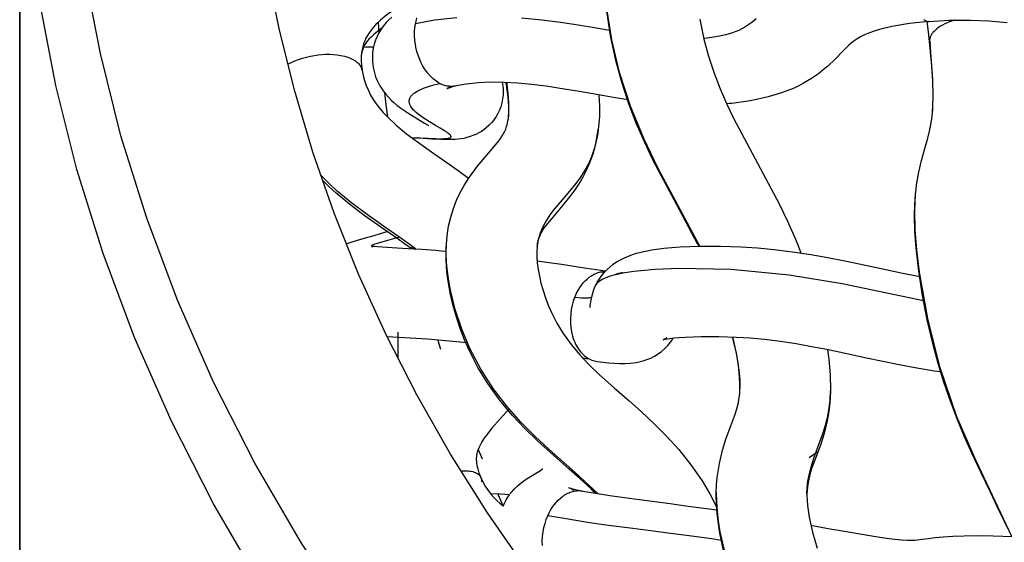
# Model space of a CAD drawing. Units: millimetres. Extents: x 0 to 2378, y 0 to 1677.
# Drawn here: x 432 to 435, y 668 to 669 of the extents above; entities that cross this region are included whole.
import ezdxf

# ---------------------------------------------------------------- set-up
doc = ezdxf.new("R2010")
doc.units = ezdxf.units.MM
doc.layers.add('AV sys', color=7, linetype='Continuous', plot=False)

# ---------------------------------------------------------------- blocks, each defined once
blk = doc.blocks.new('CN-90CD_ff')
at = {"layer": 'AV sys'}
blk.add_lwpolyline([(440.2533, 680.2518), (440.2189, 679.9455), (440.2027, 679.6367), (440.2017, 679.5771), (440.2013, 679.5174), (440.2013, 675.7677), (440.2013, 679.5174), (440.2017, 679.5771), (440.2027, 679.6367), (440.2189, 679.9455), (440.2533, 680.2518)], dxfattribs=at)
at = {"layer": 'AV sys', "lineweight": -3}
for points in [[(441.03, 676.6761), (440.8669, 676.9562), (440.7222, 677.2403), (440.5958, 677.527), (440.4877, 677.8152), (440.3976, 678.1038), (440.3252, 678.3917), (440.2699, 678.6779)], [(441.9451, 676.7275), (441.8076, 676.9253), (441.6807, 677.1264), (441.5645, 677.3304), (441.4592, 677.5366), (441.3647, 677.7444), (441.281, 677.9534), (441.208, 678.1628), (441.1456, 678.3724), (441.0935, 678.5814), (441.0515, 678.7894), (441.0195, 678.996), (440.997, 679.2008), (440.9794, 679.6033), (440.9839, 679.8057), (440.9974, 680.0108), (441.0205, 680.2182), (441.0534, 680.4275)], [(443.6452, 674.534), (443.3384, 674.7108), (443.0418, 674.9013), (442.7566, 675.1048), (442.484, 675.3207), (442.2252, 675.548), (441.9811, 675.7859), (441.7527, 676.0333), (441.5407, 676.2891), (441.3458, 676.5522), (441.1683, 676.8215), (441.0086, 677.0958), (440.8668, 677.3739), (440.7431, 677.6546), (440.6373, 677.9368), (440.5491, 678.2193), (440.4782, 678.5012), (440.4241, 678.7814), (440.3863, 679.0591), (440.3642, 679.3333), (440.357, 679.6033)], [(442.5359, 677.8405), (442.4435, 678.0134), (442.3934, 678.1075), (442.3437, 678.21), (442.2983, 678.321), (442.2611, 678.4362), (442.2343, 678.5491), (442.2168, 678.6556)], [(443.3052, 678.6186), (443.3071, 678.617), (443.3089, 678.6156), (443.3108, 678.6145), (443.3127, 678.6135), (443.3136, 678.6131), (443.3146, 678.6127), (443.3155, 678.6124), (443.3165, 678.6121), (443.3175, 678.6119), (443.3184, 678.6117), (443.3194, 678.6116), (443.3203, 678.6115), (443.3213, 678.6115), (443.3222, 678.6116), (443.3929, 678.6158), (443.4659, 678.6165), (443.5291, 678.6139), (443.5921, 678.6082)], [(442.7301, 678.6207), (442.7209, 678.6128), (442.7113, 678.6054), (442.7015, 678.5985), (442.6914, 678.5921), (442.6808, 678.5862), (442.6698, 678.5809), (442.6597, 678.5766), (442.6491, 678.5726), (442.626, 678.5657), (442.6095, 678.5619), (442.5918, 678.5585), (442.5539, 678.5533), (442.5519, 678.553), (442.5499, 678.5528)], [(441.6775, 678.7972), (441.6639, 678.7828), (441.65, 678.7693), (441.6214, 678.7448), (441.5926, 678.7232), (441.5641, 678.7036), (441.5099, 678.6679), (441.4619, 678.6341), (441.4411, 678.6171), (441.4317, 678.6084), (441.423, 678.5997), (441.415, 678.5909), (441.4077, 678.5819), (441.4011, 678.5728), (441.3953, 678.5636), (441.3902, 678.5542), (441.3858, 678.5446), (441.3821, 678.5348), (441.3791, 678.5248), (441.3768, 678.5144), (441.3751, 678.5037), (441.374, 678.4926), (441.3736, 678.4811)], [(442.5332, 677.8405), (442.5317, 677.8436), (442.5301, 677.8466), (442.4671, 677.9655), (442.4038, 678.0824), (442.3744, 678.1395), (442.3463, 678.198), (442.3181, 678.2627), (442.2926, 678.3287), (442.2681, 678.403), (442.2478, 678.4775), (442.2298, 678.563), (442.2171, 678.6464)], [(442.5359, 678.6192), (442.5503, 678.551), (442.5661, 678.4927), (442.5855, 678.4341), (442.6062, 678.3805), (442.629, 678.3282), (442.6535, 678.2773), (442.679, 678.2277), (442.7439, 678.1082), (442.8084, 677.9859), (442.8373, 677.926), (442.8644, 677.8649), (442.8742, 677.8412), (442.8837, 677.8172)], [(442.2267, 678.5805), (442.1746, 678.5896), (442.1188, 678.5988), (442.0585, 678.6078), (441.9937, 678.616), (441.9247, 678.6225)], [(441.7016, 678.624), (441.6257, 678.6158), (441.5603, 678.6039), (441.5633, 678.617), (441.5653, 678.6235)], [(441.4789, 678.6265), (441.469, 678.6175), (441.4596, 678.6077), (441.4508, 678.597), (441.4425, 678.5855), (441.4349, 678.5731), (441.4285, 678.5604), (441.4231, 678.5473), (441.4187, 678.5337), (441.4154, 678.5198), (441.4131, 678.5052), (441.4121, 678.4908), (441.4122, 678.4765), (441.4135, 678.4625), (441.4158, 678.4487), (441.4191, 678.4352), (441.4233, 678.4221), (441.4285, 678.4094), (441.4331, 678.3999), (441.4381, 678.3908), (441.4434, 678.3821), (441.4491, 678.3739), (441.4582, 678.3621), (441.4676, 678.3514), (441.477, 678.3418), (441.4864, 678.333), (441.4978, 678.3234), (441.5096, 678.3143), (441.5334, 678.2977), (441.576, 678.2717), (441.5907, 678.2631), (441.6017, 678.2566), (441.6036, 678.2553), (441.6042, 678.2549), (441.6043, 678.2548), (441.6044, 678.2548), (441.6044, 678.2548), (441.6043, 678.2548), (441.6043, 678.2549)], [(441.4322, 678.6089), (441.4334, 678.5908), (441.4346, 678.5727)], [(443.3223, 678.6116), (443.2562, 678.6045), (443.1955, 678.5944), (443.1531, 678.5841), (443.1348, 678.5785), (443.1186, 678.5727), (443.1022, 678.5658), (443.0885, 678.5589), (443.0822, 678.5554), (443.0765, 678.5519), (443.0691, 678.5468), (443.0621, 678.5415), (443.0486, 678.5299), (443.0279, 678.5095), (443.0023, 678.4835), (442.9755, 678.4583), (442.9602, 678.4453), (442.9436, 678.4323), (442.9194, 678.4155), (442.8929, 678.3997), (442.8767, 678.3912), (442.8598, 678.3832), (442.8388, 678.3743), (442.8169, 678.3662), (442.771, 678.3524), (442.7103, 678.3394), (442.6462, 678.3305), (442.6375, 678.3295), (442.6288, 678.3287)], [(443.5935, 676.871), (443.5813, 676.8973), (443.5577, 676.9473), (443.5339, 676.9964), (443.502, 677.0625), (443.4704, 677.1296), (443.4453, 677.186), (443.421, 677.2442), (443.3966, 677.3083), (443.374, 677.3741), (443.3545, 677.4376), (443.3372, 677.5015), (443.3172, 677.5874), (443.301, 677.6717), (443.288, 677.7548), (443.2789, 677.8345), (443.2751, 677.8914), (443.2739, 677.9454), (443.2748, 677.9832), (443.2772, 678.0191), (443.2788, 678.0352), (443.2807, 678.051), (443.288, 678.0948), (443.297, 678.1343), (443.3085, 678.1761), (443.3189, 678.2114), (443.325, 678.2346), (443.3299, 678.2582), (443.3329, 678.2769), (443.3352, 678.298), (443.336, 678.3072), (443.3366, 678.3168), (443.3376, 678.3588), (443.3365, 678.4073), (443.3323, 678.4723), (443.3255, 678.5423), (443.3216, 678.5764), (443.3173, 678.6112)], [(443.4112, 678.6164), (443.3936, 678.6101), (443.3773, 678.603), (443.3698, 678.5991), (443.3628, 678.595), (443.3564, 678.5908), (443.3505, 678.5865), (443.3453, 678.5821), (443.3406, 678.5776), (443.3366, 678.5732), (443.3349, 678.5709), (443.3333, 678.5687), (443.3318, 678.5665), (443.3305, 678.5643), (443.3294, 678.5621), (443.3284, 678.5599), (443.3275, 678.5577), (443.3268, 678.5556), (443.3263, 678.5535), (443.3258, 678.5514), (443.3255, 678.5491), (443.3253, 678.5468), (443.3253, 678.5445), (443.3255, 678.5422), (443.3259, 678.54), (443.3264, 678.5377), (443.327, 678.5355), (443.3279, 678.5332)], [(441.4446, 678.5884), (441.4245, 678.573), (441.4156, 678.5655), (441.4077, 678.5582), (441.4005, 678.5508), (441.3944, 678.5437), (441.3892, 678.5369), (441.385, 678.5301), (441.3817, 678.5237), (441.3803, 678.5204), (441.379, 678.517), (441.3778, 678.5134), (441.3768, 678.5095), (441.3759, 678.5054), (441.3751, 678.501), (441.374, 678.4916), (441.3736, 678.4811), (441.3738, 678.4725), (441.3744, 678.4634), (441.3768, 678.4438)], [(442.2905, 678.3427), (442.2396, 678.3507), (442.189, 678.3594), (442.1233, 678.3709), (442.0572, 678.3819), (442.0083, 678.3893), (441.9589, 678.3955), (441.9118, 678.4), (441.8649, 678.4026), (441.8194, 678.403), (441.7767, 678.4012), (441.7347, 678.3967), (441.6999, 678.3903), (441.696, 678.3896), (441.6921, 678.389), (441.6881, 678.3887), (441.6842, 678.3886), (441.6803, 678.3887), (441.6763, 678.389), (441.6724, 678.3894), (441.6686, 678.3901), (441.6647, 678.391), (441.6609, 678.392), (441.6534, 678.3946), (441.6462, 678.3978), (441.6392, 678.4015), (441.6345, 678.4044), (441.6298, 678.4076), (441.6251, 678.4112), (441.6204, 678.4151), (441.6158, 678.4193), (441.6112, 678.4239), (441.6022, 678.4341), (441.5937, 678.4456), (441.5858, 678.4582), (441.5786, 678.4719), (441.5724, 678.4864), (441.5671, 678.5014), (441.5629, 678.5169), (441.5598, 678.5324), (441.5579, 678.5478), (441.557, 678.5628), (441.5572, 678.5773), (441.5583, 678.591), (441.5603, 678.6039)], [(443.3352, 678.298), (443.3379, 678.3513), (443.337, 678.4119), (443.3258, 678.5514)], [(441.3794, 678.5239), (441.39, 678.5241), (441.4006, 678.5242), (441.4084, 678.5243), (441.4163, 678.5243)], [(441.1216, 678.4645), (441.1333, 678.4707), (441.1458, 678.4763), (441.1588, 678.4814), (441.1722, 678.4858), (441.1857, 678.4896), (441.1992, 678.4926), (441.2256, 678.4969), (441.2385, 678.4981), (441.2517, 678.4988), (441.265, 678.4988), (441.2784, 678.4983), (441.2915, 678.497), (441.3042, 678.495), (441.3164, 678.4923), (441.3277, 678.4889), (441.3331, 678.4869), (441.3382, 678.4848), (441.343, 678.4825), (441.3475, 678.4801), (441.3517, 678.4776), (441.3556, 678.4749), (441.3592, 678.4721), (441.3625, 678.4692), (441.3654, 678.4663), (441.368, 678.4632), (441.3703, 678.4601), (441.3722, 678.457), (441.3738, 678.4538), (441.3751, 678.4505), (441.3761, 678.4473), (441.3769, 678.4437), (441.3803, 678.4264), (441.3849, 678.4092), (441.3909, 678.3919), (441.3984, 678.3742), (441.4062, 678.3589), (441.4151, 678.3439), (441.4252, 678.329), (441.4367, 678.3141), (441.4497, 678.2989), (441.4636, 678.2841), (441.4933, 678.2561), (441.5295, 678.2262), (441.5669, 678.1981), (441.6233, 678.1583), (441.6794, 678.1194), (441.7115, 678.0965), (441.7427, 678.0733)], [(441.5467, 678.2131), (441.5472, 678.213), (441.5478, 678.213), (441.577, 678.2118), (441.6043, 678.2106), (441.6295, 678.2095), (441.6509, 678.2092), (441.6598, 678.2094), (441.6674, 678.21), (441.6706, 678.2104), (441.6735, 678.2109), (441.676, 678.2115), (441.6771, 678.2118), (441.678, 678.2122), (441.6789, 678.2126), (441.6796, 678.213), (441.68, 678.2132), (441.6803, 678.2134), (441.6806, 678.2136), (441.6808, 678.2138), (441.6811, 678.214), (441.6813, 678.2143), (441.6815, 678.2145), (441.6817, 678.2148), (441.6818, 678.215), (441.6819, 678.2153), (441.682, 678.2155), (441.6821, 678.2158), (441.6822, 678.2161), (441.6822, 678.2163), (441.6822, 678.2166), (441.6822, 678.2169), (441.6822, 678.2172), (441.6822, 678.2175), (441.6821, 678.2178), (441.682, 678.2181), (441.6819, 678.2184), (441.6818, 678.2187), (441.6816, 678.219), (441.6815, 678.2193), (441.6811, 678.22), (441.6806, 678.2206), (441.6801, 678.2213), (441.6795, 678.222), (441.6781, 678.2234), (441.6765, 678.2249), (441.6747, 678.2264), (441.6715, 678.2288), (441.6679, 678.2314), (441.6597, 678.2367), (441.6451, 678.2455), (441.629, 678.2549), (441.5936, 678.2763), (441.577, 678.2877), (441.5693, 678.2936), (441.5622, 678.2996), (441.5557, 678.3057), (441.5528, 678.3088), (441.55, 678.312), (441.5476, 678.3151), (441.5453, 678.3183), (441.5434, 678.3215), (441.5418, 678.3248), (441.5411, 678.3264), (441.5405, 678.328), (441.54, 678.3296), (441.5396, 678.3312), (441.5393, 678.3329), (441.539, 678.3345), (441.5389, 678.3362), (441.5388, 678.3378), (441.5389, 678.3394), (441.539, 678.3411), (441.5393, 678.3427), (441.5397, 678.3443), (441.5402, 678.346), (441.5408, 678.3476), (441.5415, 678.3492), (441.5423, 678.3508), (441.5433, 678.3525), (441.5444, 678.3542), (441.5457, 678.3558), (441.5471, 678.3575), (441.5486, 678.3591), (441.5502, 678.3608), (441.5539, 678.364), (441.558, 678.3672), (441.5627, 678.3703), (441.5678, 678.3733), (441.5734, 678.3762), (441.5805, 678.3795), (441.5881, 678.3826), (441.6049, 678.3886), (441.6236, 678.394), (441.6438, 678.3989)], [(441.8576, 678.4032), (441.8589, 678.3961), (441.86, 678.389), (441.8607, 678.3819), (441.8611, 678.3747), (441.8612, 678.3674), (441.861, 678.3601), (441.8604, 678.3529), (441.8594, 678.3456), (441.8568, 678.3321), (441.853, 678.319), (441.8485, 678.3071), (441.8431, 678.2958), (441.8369, 678.285), (441.8298, 678.2748), (441.8221, 678.2651), (441.8136, 678.2561), (441.8045, 678.2478), (441.7948, 678.2401), (441.7865, 678.2345), (441.778, 678.2295), (441.7693, 678.225), (441.7604, 678.221), (441.748, 678.2163), (441.7366, 678.2128), (441.7259, 678.2102), (441.7158, 678.2085), (441.7059, 678.2074), (441.6962, 678.2068), (441.6761, 678.2065), (441.6477, 678.2069), (441.6168, 678.2081), (441.5868, 678.2095), (441.555, 678.2108), (441.5523, 678.2109), (441.5497, 678.211)], [(442.1872, 676.991), (442.1083, 677.0639), (442.0187, 677.1429), (441.971, 677.1872), (441.9223, 677.2363), (441.8737, 677.2913), (441.827, 677.3524), (441.7845, 677.4185), (441.7481, 677.4873), (441.7191, 677.5557), (441.6968, 677.623), (441.6803, 677.6892), (441.6742, 677.7217), (441.6696, 677.7538), (441.6667, 677.7855), (441.6656, 677.8166), (441.6663, 677.847), (441.6689, 677.8763), (441.6712, 677.8929), (441.6741, 677.9093), (441.6813, 677.9402), (441.6904, 677.9697), (441.7014, 677.9978), (441.7138, 678.0247), (441.7272, 678.0491), (441.7418, 678.0723), (441.7731, 678.1148), (441.8306, 678.1824), (441.846, 678.2015), (441.8526, 678.2104), (441.8583, 678.2192), (441.8628, 678.2269), (441.8668, 678.2346), (441.8702, 678.2425), (441.8731, 678.2507), (441.8749, 678.2568), (441.8765, 678.2633), (441.8778, 678.2706), (441.879, 678.2786), (441.8799, 678.2879), (441.8805, 678.2979), (441.8807, 678.3171), (441.8796, 678.3382), (441.8775, 678.3606), (441.8742, 678.3842), (441.874, 678.3858), (441.8738, 678.3874), (441.8738, 678.389), (441.8738, 678.3907), (441.8739, 678.3935), (441.8743, 678.3965)], [(441.7, 678.3904), (441.6876, 678.3873), (441.6776, 678.3843), (441.6708, 678.382), (441.669, 678.3814), (441.6685, 678.3812), (441.6684, 678.3812), (441.6684, 678.3812), (441.6683, 678.3812), (441.6683, 678.3812), (441.6685, 678.3813), (441.6696, 678.3819), (441.6712, 678.3828), (441.6729, 678.3839), (441.6749, 678.3853), (441.6795, 678.3889)], [(441.8778, 678.3734), (441.8765, 678.3761), (441.8755, 678.3788), (441.8748, 678.3815), (441.8742, 678.3842)], [(441.879, 678.2786), (441.8803, 678.2917), (441.8811, 678.3052), (441.8809, 678.3337), (441.8786, 678.3642), (441.8744, 678.3965), (441.875, 678.3993), (441.8758, 678.4022)], [(441.4533, 678.3682), (441.4584, 678.326), (441.4638, 678.2839)], [(442.1902, 678.3592), (442.1919, 678.3219), (442.1915, 678.2852), (442.1901, 678.263), (442.1879, 678.2411)], [(441.56, 677.8313), (441.5341, 677.8506), (441.5064, 677.8703), (441.4504, 677.9092), (441.3903, 677.9517), (441.3414, 677.9884), (441.2916, 678.0296), (441.2626, 678.0561), (441.234, 678.0847)], [(441.5454, 677.8322), (441.5227, 677.8489), (441.5003, 677.8648), (441.4417, 677.9055), (441.3841, 677.9462), (441.335, 677.9832), (441.2878, 678.0224), (441.2633, 678.0446), (441.2398, 678.0677)], [(443.6078, 676.8442), (443.4837, 677.1056), (443.4193, 677.255), (443.3618, 677.4224), (443.3187, 677.5917), (443.2902, 677.7511), (443.281, 677.8263), (443.2756, 677.8972), (443.2743, 677.9621), (443.2772, 678.0191)], [(441.3217, 677.8484), (441.343, 677.8555), (441.3613, 677.8611), (441.3886, 677.8689), (441.4181, 677.8774), (441.4405, 677.8841), (441.4629, 677.891)], [(441.5043, 677.8718), (441.4284, 677.8497), (441.4176, 677.8459), (441.4137, 677.8443), (441.4123, 677.8435), (441.4116, 677.8432), (441.4111, 677.8428), (441.4106, 677.8425), (441.4102, 677.8421), (441.41, 677.842), (441.4098, 677.8418), (441.4097, 677.8416), (441.4096, 677.8415), (441.4095, 677.8413), (441.4094, 677.8412), (441.4094, 677.8412), (441.4093, 677.8411), (441.4093, 677.841), (441.4093, 677.8409), (441.4093, 677.8408), (441.4092, 677.8408), (441.4092, 677.8407), (441.4092, 677.8406), (441.4092, 677.8405), (441.4092, 677.8405), (441.4092, 677.8404), (441.4093, 677.8403), (441.4093, 677.8403), (441.4093, 677.8402), (441.4093, 677.8401), (441.4094, 677.84), (441.4094, 677.84), (441.4094, 677.8399), (441.4095, 677.8398), (441.4095, 677.8398), (441.4096, 677.8397), (441.4097, 677.8396), (441.4099, 677.8394), (441.4101, 677.8393), (441.4103, 677.8392), (441.4105, 677.839), (441.4107, 677.8389), (441.4112, 677.8387), (441.4118, 677.8384), (441.4125, 677.8382), (441.4109, 677.8387), (441.4094, 677.8399), (441.4186, 677.8399), (441.4294, 677.8391), (441.4454, 677.8381), (441.4635, 677.837), (441.4975, 677.8351), (441.5348, 677.8329), (441.5818, 677.8299), (441.6304, 677.8264), (441.6481, 677.825), (441.6658, 677.8236)], [(442.1783, 676.9925), (442.1707, 677), (442.163, 677.0074), (442.1257, 677.0419), (442.088, 677.0754), (442.0338, 677.1229), (441.9799, 677.1717), (441.9353, 677.2149), (441.8922, 677.2607), (441.8483, 677.3133), (441.8081, 677.369), (441.7745, 677.4239), (441.7451, 677.4807), (441.7282, 677.5192), (441.7135, 677.5577), (441.7007, 677.5964), (441.6898, 677.6352), (441.6805, 677.6746), (441.6733, 677.7138), (441.6682, 677.7528), (441.6655, 677.7916), (441.6656, 677.8344), (441.6689, 677.8763)], [(441.5461, 677.8417), (441.5473, 677.8369), (441.5485, 677.832)], [(441.5575, 677.8289), (441.5562, 677.8316), (441.5549, 677.8343)], [(441.9777, 677.8379), (441.9765, 677.822), (441.9765, 677.8036), (441.9781, 677.7832), (441.9811, 677.7608), (441.9855, 677.7372), (441.9911, 677.7131), (442.0063, 677.6633), (442.016, 677.6379), (442.027, 677.6127), (442.0456, 677.5766), (442.0672, 677.5413), (442.0946, 677.5035), (442.1244, 677.4679), (442.1578, 677.4326), (442.1923, 677.3992), (442.2424, 677.3539), (442.2933, 677.3093), (442.3359, 677.2715), (442.3781, 677.2323), (442.4219, 677.1887), (442.4638, 677.1426), (442.5059, 677.09), (442.5441, 677.0349), (442.5706, 676.9907), (442.5942, 676.9456)], [(442.1596, 677.6299), (442.1596, 677.63), (442.1597, 677.63), (442.1597, 677.6304), (442.1599, 677.6319), (442.1605, 677.6373), (442.1634, 677.6556), (442.1658, 677.6671), (442.1688, 677.6793), (442.1726, 677.6915), (442.1748, 677.6974), (442.1772, 677.703), (442.1775, 677.7038), (442.1779, 677.7045), (442.1843, 677.7169), (442.1915, 677.7287), (442.1996, 677.7399), (442.2084, 677.7505), (442.218, 677.7604), (442.2283, 677.7697), (442.2393, 677.7783), (442.2509, 677.7862), (442.2642, 677.7939), (442.2777, 677.8007), (442.2914, 677.8066), (442.305, 677.8116), (442.3193, 677.8162), (442.3339, 677.8201), (442.372, 677.828), (442.413, 677.8336), (442.4406, 677.8362), (442.4694, 677.8381), (442.5019, 677.8396), (442.5356, 677.8405), (442.5707, 677.8409), (442.6069, 677.8406), (442.6416, 677.8397), (442.677, 677.8382), (442.734, 677.8345), (442.7917, 677.8291), (442.8548, 677.8214), (442.9172, 677.812), (442.9763, 677.8017), (443.0342, 677.7904), (443.1048, 677.7756), (443.1749, 677.7604), (443.2274, 677.7492), (443.2806, 677.7384), (443.2867, 677.7372), (443.2929, 677.7361)], [(441.977, 677.7953), (441.9783, 677.7923), (441.9796, 677.7892)], [(442.1655, 677.6656), (442.1647, 677.6651), (442.1638, 677.6647), (442.1628, 677.6642), (442.1618, 677.6639), (442.1596, 677.6632), (442.1572, 677.6627), (442.1546, 677.6623), (442.1517, 677.662), (442.1451, 677.6617), (442.1375, 677.6618), (442.1288, 677.6624), (442.1068, 677.6647), (442.1105, 677.6734), (442.1147, 677.682), (442.1194, 677.6904), (442.1245, 677.6986), (442.1301, 677.7065), (442.1361, 677.7141), (442.1425, 677.7211), (442.1494, 677.7276), (442.1565, 677.7335), (442.164, 677.7387), (442.1717, 677.7432), (442.1756, 677.7452), (442.1796, 677.747), (442.1836, 677.7485), (442.1876, 677.7499), (442.1916, 677.7511), (442.1956, 677.7521), (442.1996, 677.7528), (442.2037, 677.7534), (442.2076, 677.7538), (442.212, 677.7543), (442.1817, 677.759), (442.1473, 677.7641), (442.1054, 677.7706), (442.0614, 677.7774), (442.0196, 677.7836), (441.9774, 677.7895)], [(443.3043, 677.6531), (443.0247, 677.7116), (442.8434, 677.7415), (442.6439, 677.7602), (442.4627, 677.7633), (442.3829, 677.7602), (442.3101, 677.7536), (442.2787, 677.7489), (442.2515, 677.7434), (442.229, 677.7373), (442.2195, 677.734), (442.2111, 677.7307), (442.2038, 677.7272), (442.1975, 677.7238), (442.1922, 677.7203), (442.1899, 677.7186), (442.1878, 677.7168), (442.1859, 677.7151), (442.1842, 677.7134), (442.1827, 677.7117), (442.1813, 677.71), (442.1801, 677.7083), (442.1791, 677.7066), (442.1781, 677.7049), (442.1773, 677.7033)], [(442.1973, 677.7523), (442.203, 677.7514), (442.2087, 677.7506)], [(442.2723, 677.7494), (442.2723, 677.7494), (442.2723, 677.7494), (442.2723, 677.7495), (442.2722, 677.7495), (442.2721, 677.7495), (442.2718, 677.7494), (442.2714, 677.7494), (442.2687, 677.7491), (442.264, 677.7482), (442.2573, 677.7465), (442.2528, 677.7452), (442.248, 677.7436), (442.2446, 677.7423), (442.2412, 677.7409)], [(442.251, 677.7444), (442.2518, 677.744), (442.2526, 677.7436)], [(442.1067, 677.6644), (442.1021, 677.6515), (442.0982, 677.6377), (442.0952, 677.6232), (442.0931, 677.6081), (442.0921, 677.5926), (442.0921, 677.5769), (442.0934, 677.5613), (442.0958, 677.546), (442.0994, 677.5312), (442.1016, 677.5241), (442.1041, 677.5173), (442.1068, 677.5107), (442.1098, 677.5043), (442.1129, 677.4983), (442.1163, 677.4925), (442.1198, 677.4871), (442.1235, 677.482), (442.1274, 677.4772), (442.1313, 677.4728), (442.1354, 677.4687), (442.1395, 677.465), (442.1437, 677.4616), (442.148, 677.4585), (442.1521, 677.4559), (442.1563, 677.4535), (442.1607, 677.4514), (442.1652, 677.4494), (442.1698, 677.4478), (442.1746, 677.4464), (442.1795, 677.4453), (442.1845, 677.4445), (442.2245, 677.4402), (442.2611, 677.4381), (442.2794, 677.4381), (442.2984, 677.4391), (442.3178, 677.4416), (442.3277, 677.4434), (442.3377, 677.4458), (442.3459, 677.4482), (442.3542, 677.451), (442.3677, 677.4565), (442.3807, 677.463), (442.3931, 677.4706), (442.4049, 677.4791), (442.4159, 677.4887), (442.4262, 677.4993), (442.431, 677.505), (442.4356, 677.511), (442.44, 677.5172), (442.4441, 677.5236), (442.4442, 677.5238), (442.4443, 677.5239)], [(441.7382, 677.5088), (441.6009, 677.5208), (441.4625, 677.5298)], [(441.4991, 677.5458), (441.4991, 677.4561)], [(443.366, 677.4085), (443.3541, 677.4102), (443.3422, 677.4119), (443.2811, 677.4218), (443.2211, 677.4329), (443.1646, 677.4444), (443.1091, 677.4562), (443.0409, 677.471), (442.9724, 677.4854), (442.9203, 677.4955), (442.867, 677.5048), (442.8131, 677.5129), (442.7585, 677.5196), (442.7093, 677.5242), (442.6611, 677.5274), (442.631, 677.5286), (442.6018, 677.5294), (442.5708, 677.5296), (442.5411, 677.5293), (442.5132, 677.5286), (442.4871, 677.5274), (442.4657, 677.526), (442.4468, 677.5242), (442.4254, 677.5213), (442.4109, 677.519), (442.4138, 677.521), (442.4176, 677.5233), (442.4203, 677.5251), (442.4231, 677.5271)], [(441.6365, 677.518), (441.6415, 677.5024), (441.6466, 677.4868)], [(442.9748, 677.4849), (442.9772, 677.4685), (442.9793, 677.4522), (442.9841, 677.3991), (442.9852, 677.3477), (442.9852, 677.3459), (442.9852, 677.3441)], [(442.1574, 677.4528), (442.1467, 677.4542), (442.1355, 677.4557)], [(443.3679, 677.4023), (443.3668, 677.4017), (443.3658, 677.401)], [(442.5931, 676.9955), (442.5942, 677.0215), (442.5963, 677.0468), (442.6035, 677.095), (442.6144, 677.1404), (442.6273, 677.1814), (442.643, 677.2242), (442.6566, 677.2604), (442.6637, 677.2822), (442.6689, 677.3035), (442.6708, 677.314), (442.6724, 677.3254), (442.6734, 677.3377), (442.674, 677.3512)], [(442.9043, 676.9897), (442.9054, 677.0121), (442.9078, 677.0336), (442.9114, 677.0542), (442.916, 677.0742), (442.9216, 677.0935), (442.9279, 677.1126), (442.942, 677.1505), (442.9567, 677.1902), (442.9638, 677.2115), (442.9703, 677.2341), (442.9759, 677.2585), (442.9805, 677.2849), (442.9836, 677.3134), (442.9852, 677.3441), (442.984, 677.3173), (442.9817, 677.2912), (442.9783, 677.266), (442.9739, 677.2416), (442.963, 677.1972), (442.9502, 677.1571), (442.9346, 677.1152), (442.9213, 677.0794), (442.9143, 677.0574), (442.909, 677.0354), (442.9058, 677.0143), (442.9048, 677.0025), (442.9043, 676.9897), (442.9043, 676.9873), (442.9043, 676.9849), (442.9047, 676.9683), (442.906, 676.9504), (442.9115, 676.9103), (442.923, 676.8585), (442.9392, 676.8035)], [(441.8813, 677.2824), (441.8508, 677.2481), (441.8225, 677.2157), (441.8036, 677.1919), (441.7953, 677.1802), (441.7881, 677.1692), (441.7829, 677.1599), (441.7785, 677.151), (441.7749, 677.1423), (441.7722, 677.1339), (441.771, 677.1288), (441.77, 677.1237), (441.7694, 677.1184), (441.769, 677.113), (441.769, 677.1073), (441.7694, 677.1011), (441.7701, 677.0952), (441.771, 677.0892), (441.7723, 677.0829), (441.7739, 677.0764), (441.7782, 677.0627), (441.7843, 677.0471), (441.7853, 677.0446), (441.7858, 677.0429), (441.7862, 677.0412), (441.7866, 677.0394), (441.7868, 677.0376), (441.7869, 677.0358), (441.7869, 677.034), (441.7868, 677.0322)], [(441.7751, 677.1428), (441.7819, 677.1266), (441.7888, 677.1105)], [(442.9419, 677.1343), (442.9266, 677.1239), (442.9114, 677.1135)], [(442.9219, 677.0811), (442.9208, 677.0843), (442.9197, 677.0875)], [(441.7157, 677.0696), (441.7287, 677.07), (441.7349, 677.0698), (441.7409, 677.0694), (441.7465, 677.0687), (441.7519, 677.0678), (441.7569, 677.0666), (441.7615, 677.0651), (441.7658, 677.0634), (441.7697, 677.0616), (441.7715, 677.0605), (441.7732, 677.0594), (441.7748, 677.0583), (441.7763, 677.0571), (441.7777, 677.0559), (441.779, 677.0547), (441.7802, 677.0534), (441.7813, 677.052), (441.7822, 677.0506), (441.7831, 677.0492), (441.7839, 677.0478), (441.7846, 677.0464), (441.7915, 677.0316), (441.7997, 677.0169), (441.8092, 677.0024), (441.8202, 676.9882), (441.8296, 676.9777), (441.8395, 676.9678), (441.8502, 676.9585), (441.8618, 676.9495)], [(441.8854, 676.9906), (441.8888, 676.9949), (441.8923, 676.999), (441.9002, 677.0077), (441.908, 677.0155), (441.9157, 677.0223), (441.9231, 677.0283), (441.9372, 677.0384), (441.9499, 677.0466), (441.9726, 677.0605), (441.9899, 677.0711), (441.9949, 677.0747), (441.9964, 677.0758), (441.9968, 677.0761), (441.9968, 677.0762), (441.9969, 677.0762), (441.9969, 677.0762), (441.9969, 677.0762), (441.9969, 677.0762)], [(441.8425, 676.9897), (441.852, 676.9692), (441.8615, 676.9486), (441.8619, 676.9496), (441.8624, 676.9508), (441.8668, 676.9607), (441.8717, 676.9699), (441.877, 676.9786), (441.8825, 676.9867), (441.8506, 676.9892), (441.8182, 676.9907)], [(442.6099, 676.8308), (442.5848, 676.8344), (442.5589, 676.838), (442.4993, 676.846), (442.4354, 676.8545), (442.3677, 676.8633), (442.2969, 676.8725), (442.2228, 676.8824), (442.151, 676.8926), (442.0777, 676.9042), (442.0146, 676.9155), (442.0191, 676.925), (442.0242, 676.9344), (442.0299, 676.9435), (442.0362, 676.9524), (442.0429, 676.9607), (442.0502, 676.9685), (442.0579, 676.9757), (442.0659, 676.9821), (442.0701, 676.985), (442.0743, 676.9877), (442.0786, 676.9902), (442.083, 676.9924), (442.0874, 676.9944), (442.0918, 676.9962), (442.0962, 676.9977), (442.1006, 676.999), (442.1051, 677), (442.1095, 677.0007), (442.1139, 677.0013), (442.1182, 677.0015), (442.1225, 677.0015), (442.1268, 677.0013), (442.131, 677.0009), (442.1351, 677.0002), (442.1783, 676.9925), (442.2278, 676.9847), (442.2774, 676.9777), (442.3294, 676.9707), (442.3822, 676.9638), (442.435, 676.9569), (442.4883, 676.9499), (442.541, 676.9428), (442.5681, 676.939), (442.5953, 676.9352)], [(442.0865, 677.0118), (442.0867, 677.0117), (442.0869, 677.0116), (442.089, 677.011), (442.0927, 677.01), (442.1039, 677.0071), (442.1354, 677.0002)], [(442.1041, 677.0011), (442.0981, 677.0052), (442.093, 677.0083), (442.087, 677.0115)], [(442.6217, 676.7803), (442.6051, 676.8556), (442.5961, 676.9217), (442.5938, 676.9539), (442.593, 676.9854), (442.5931, 676.9905), (442.5931, 676.9955), (442.5935, 676.9642), (442.5956, 676.931), (442.5996, 676.8964), (442.6053, 676.8606), (442.6219, 676.7868)], [(441.9961, 676.813), (441.9957, 676.8287), (441.9965, 676.8443), (441.9983, 676.8597), (442.0011, 676.8748), (442.0049, 676.8891), (442.0094, 676.9027), (442.0146, 676.9155)], [(442.9176, 676.8827), (442.9476, 676.8773), (442.9771, 676.872), (443.0331, 676.8619), (443.0856, 676.8528), (443.1344, 676.8449), (443.1777, 676.8386), (443.2058, 676.8351), (443.2291, 676.8328), (443.2494, 676.8315), (443.2639, 676.8312), (443.2745, 676.8315), (443.2837, 676.8323), (443.299, 676.8344), (443.3211, 676.8376), (443.3445, 676.8406), (443.3722, 676.8434), (443.4056, 676.8456), (443.444, 676.8469), (443.4914, 676.8472), (443.5441, 676.8464), (443.6116, 676.844)]]:
    blk.add_lwpolyline(points, dxfattribs=at)
for points in [[(441.8718, 678.4023), (441.8728, 678.3968), (441.8734, 678.3912), (441.8721, 678.3967)], [(442.1879, 678.2411), (442.1849, 678.2206), (442.181, 678.2009), (442.1762, 678.1819), (442.1707, 678.1639), (442.1643, 678.1467), (442.1573, 678.1305), (442.1497, 678.1152), (442.1417, 678.1007), (442.1245, 678.0742), (442.1065, 678.0503), (442.0703, 678.0074), (442.0366, 677.9676), (442.0217, 677.9479), (442.0085, 677.9279), (442.0026, 677.9175), (441.9973, 677.907), (441.9926, 677.8962), (441.9885, 677.8851), (441.9849, 677.8737), (441.9819, 677.8621), (441.9795, 677.8502), (441.9777, 677.8379), (441.9786, 677.844), (441.9796, 677.8498), (441.9819, 677.8599), (441.9846, 677.8688), (441.9877, 677.8768), (441.9911, 677.8841), (441.9938, 677.8889), (441.9967, 677.8939), (442.0036, 677.9041), (442.0209, 677.9264), (442.0676, 677.9812), (442.095, 678.0151), (442.1088, 678.034), (442.1222, 678.0541), (442.1362, 678.078), (442.1489, 678.1031), (442.1603, 678.1296), (442.1701, 678.1574), (442.1759, 678.1778), (442.1808, 678.1986)], [(442.6487, 677.5279), (442.649, 677.5265), (442.6493, 677.5251), (442.6618, 677.4677), (442.6704, 677.4144), (442.6734, 677.3813), (442.674, 677.3527), (442.674, 677.352), (442.674, 677.3512), (442.674, 677.3703), (442.6731, 677.3902), (442.6687, 677.4328), (442.661, 677.479)]]:
    blk.add_lwpolyline(points, close=True, dxfattribs=at)

msp = doc.modelspace()

# ---------------------------------------------------------------- block references
msp.add_blockref('CN-90CD_ff', (-8.6938, -9.1947))

doc.saveas('drawing.dxf')
